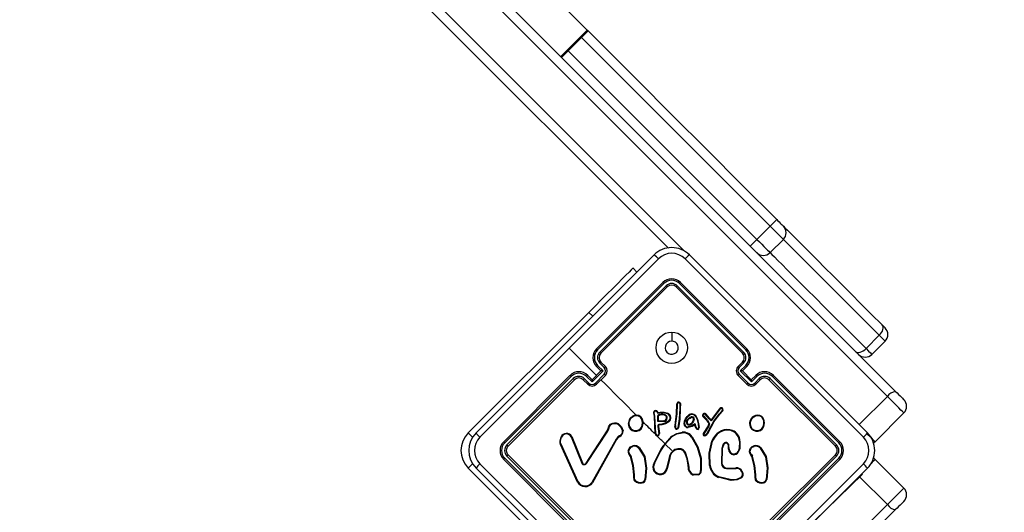
# Model space of a CAD drawing. Units: millimetres. Extents: x -438 to 995, y 92 to 768.
# Drawn here: x 574 to 605, y 322 to 338 of the extents above; entities that cross this region are included whole.
import ezdxf

# ---------------------------------------------------------------- set-up
doc = ezdxf.new("R2010")
doc.units = ezdxf.units.MM
doc.header["$LTSCALE"] = 50
doc.header["$PDSIZE"] = -1
doc.layers.add('strefa', color=6, linetype='Continuous')
doc.layers.add('VP-DIM', color=7, linetype='Continuous')
doc.layers.add('VP-EQ', color=7, linetype='Continuous', true_color=0x8a3492)
doc.dimstyles.get("Standard").update_dxf_attribs({"dimtxt": 14, "dimasz": 20, "dimexe": 20, "dimexo": 50, "dimgap": 20, "dimtad": 0, "dimdec": 0, "dimzin": 0, "dimdsep": 46, "dimtxsty": 'Standard', "dimcen": -0.09, "dimadec": 0, "dimazin": 0, "dimtfac": 1, "dimtdec": 4, "dimtofl": 0, "dimtmove": 0, "dimatfit": 3, "dimfxl": 70, "dimfxlon": 1, "dimtolj": 1, "dimtzin": 0, "dimarcsym": 0})

# ---------------------------------------------------------------- blocks, each defined once
blk = doc.blocks.new('*D20')
at = {"layer": 'Defpoints', "color": 0}
for p in [(60.996, 747.74), (60.996, 327.676), (776.422, 295.804)]:
    blk.add_point(p, dxfattribs=at)
at = {"layer": 'VP-DIM', "color": 0, "lineweight": -2}
for p, q in [((60.996, 677.74), (60.996, 767.74)), ((776.422, 677.74), (776.422, 767.74)), ((80.996, 747.74), (387.622, 747.74)), ((756.422, 747.74), (460.288, 747.74))]:
    blk.add_line(p, q, dxfattribs=at)
at = {"layer": 'VP-DIM', "color": 0}
for points in [[(80.996, 751.073), (80.996, 744.407), (60.996, 747.74)], [(756.422, 744.407), (756.422, 751.073), (776.422, 747.74)]]:
    blk.add_solid(points, dxfattribs=at)
at = {"layer": 'VP-DIM', "color": 0, "insert": (423.955, 747.74), "char_height": 14, "attachment_point": 5}
blk.add_mtext('\\A1;715', dxfattribs=at)
blk = doc.blocks.new('*D21')
at = {"layer": 'Defpoints', "color": 0}
for p in [(406.875, 556.66), (406.875, 91.56), (974.875, 91.56)]:
    blk.add_point(p, dxfattribs=at)
at = {"layer": 'VP-DIM', "color": 0, "lineweight": -2}
for p, q in [((904.875, 556.66), (994.875, 556.66)), ((974.875, 536.66), (974.875, 365.874)), ((974.875, 111.56), (974.875, 288.541)), ((904.875, 91.56), (994.875, 91.56))]:
    blk.add_line(p, q, dxfattribs=at)
at = {"layer": 'VP-DIM', "color": 0}
for points in [[(978.208, 536.66), (971.542, 536.66), (974.875, 556.66)], [(971.542, 111.56), (978.208, 111.56), (974.875, 91.56)]]:
    blk.add_solid(points, dxfattribs=at)
at = {"layer": 'VP-DIM', "color": 0, "insert": (974.875, 327.208), "char_height": 14, "attachment_point": 5, "rotation": 90}
blk.add_mtext('\\A1;465', dxfattribs=at)
blk = doc.blocks.new('*D22')
at = {"layer": 'Defpoints', "color": 0}
for p in [(626.726, 662.529), (211.746, 322.697), (626.726, 298.362)]:
    blk.add_point(p, dxfattribs=at)
at = {"layer": 'VP-DIM', "color": 0, "lineweight": -2}
for p, q in [((211.746, 592.529), (211.746, 682.529)), ((626.726, 592.529), (626.726, 682.529)), ((231.746, 662.529), (382.831, 662.529)), ((606.726, 662.529), (455.497, 662.529))]:
    blk.add_line(p, q, dxfattribs=at)
at = {"layer": 'VP-DIM', "color": 0}
for points in [[(231.746, 665.862), (231.746, 659.196), (211.746, 662.529)], [(606.726, 659.196), (606.726, 665.862), (626.726, 662.529)]]:
    blk.add_solid(points, dxfattribs=at)
at = {"layer": 'VP-DIM', "color": 0, "insert": (419.164, 662.529), "char_height": 14, "attachment_point": 5}
blk.add_mtext('\\A1;415', dxfattribs=at)
blk = doc.blocks.new('*D23')
at = {"layer": 'Defpoints', "color": 0}
for p in [(455.013, 406.351), (523.146, 241.565), (871.079, 241.565)]:
    blk.add_point(p, dxfattribs=at)
at = {"layer": 'VP-DIM', "color": 0, "lineweight": -2}
for p, q in [((801.079, 406.351), (891.079, 406.351)), ((871.079, 386.351), (871.079, 359.634)), ((871.079, 261.565), (871.079, 286.967)), ((801.079, 241.565), (891.079, 241.565))]:
    blk.add_line(p, q, dxfattribs=at)
at = {"layer": 'VP-DIM', "color": 0}
for points in [[(874.413, 386.351), (867.746, 386.351), (871.079, 406.351)], [(867.746, 261.565), (874.413, 261.565), (871.079, 241.565)]]:
    blk.add_solid(points, dxfattribs=at)
at = {"layer": 'VP-DIM', "color": 0, "insert": (871.079, 323.3), "char_height": 14, "attachment_point": 5, "rotation": 90}
blk.add_mtext('\\A1;165', dxfattribs=at)
blk = doc.blocks.new('RC1416_')
at = {"color": 0, "linetype": 'Continuous', "lineweight": 25}
for p, q in [((601.408, 325.839), (576.743, 350.505)), ((577.007, 350.665), (601.672, 325.999)), ((575.824, 349.585), (594.925, 330.484)), ((594.404, 330.581), (575.663, 349.321)), ((591.81, 337.559), (590.298, 339.071)), ((590.961, 336.711), (591.81, 337.559)), ((590.988, 336.683), (591.837, 337.532)), ((597.236, 330.86), (597.66, 331.285)), ((597.657, 330.44), (598.081, 330.864)), ((593.274, 329.943), (593.397, 329.82)), ((594.228, 329.484), (592.107, 327.363)), ((594.263, 329.452), (592.141, 327.329)), ((594.334, 329.381), (592.212, 327.258)), ((596.811, 327.258), (594.688, 329.381)), ((596.881, 327.329), (594.759, 329.452)), ((596.915, 327.363), (594.794, 329.484)), ((594.37, 329.342), (592.248, 327.221)), ((596.774, 327.221), (594.653, 329.342)), ((588.006, 324.675), (591.859, 328.529)), ((591.859, 328.529), (591.983, 328.405)), ((594.511, 327.898), (594.511, 327.608)), ((600.725, 327.371), (601.149, 327.795)), ((600.911, 327.185), (601.335, 327.609)), ((592.107, 326.514), (591.232, 327.389)), ((592.212, 326.905), (592.353, 326.763)), ((592.248, 326.938), (592.39, 326.797)), ((596.632, 326.797), (596.774, 326.938)), ((596.669, 326.763), (596.811, 326.905)), ((592.318, 326.657), (591.964, 326.303)), ((592.248, 326.655), (591.966, 326.373)), ((592.353, 326.551), (592.07, 326.268)), ((592.107, 326.797), (592.248, 326.655)), ((592.141, 326.834), (592.318, 326.657)), ((592.248, 326.655), (592.248, 326.655)), ((596.952, 326.268), (596.669, 326.551)), ((596.705, 326.657), (596.881, 326.834)), ((597.058, 326.303), (596.705, 326.657)), ((596.774, 326.655), (596.915, 326.797)), ((596.774, 326.655), (596.774, 326.655)), ((597.057, 326.373), (596.774, 326.655)), ((591.258, 326.514), (589.137, 324.393)), ((591.292, 326.48), (589.169, 324.357)), ((591.362, 326.409), (589.24, 324.287)), ((591.4, 326.373), (589.279, 324.251)), ((591.824, 326.231), (591.683, 326.373)), ((591.858, 326.268), (591.716, 326.409)), ((591.964, 326.303), (591.787, 326.48)), ((591.966, 326.373), (591.824, 326.514)), ((591.966, 326.373), (591.965, 326.373)), ((592.39, 326.514), (592.107, 326.231)), ((596.915, 326.231), (596.632, 326.514)), ((597.198, 326.514), (597.057, 326.373)), ((597.057, 326.373), (597.057, 326.373)), ((597.235, 326.48), (597.058, 326.303)), ((597.306, 326.409), (597.164, 326.268)), ((597.34, 326.373), (597.198, 326.231)), ((599.744, 324.251), (597.622, 326.373)), ((599.782, 324.287), (597.66, 326.409)), ((599.853, 324.357), (597.731, 326.48)), ((599.885, 324.393), (597.764, 326.514)), ((594.678, 325.588), (594.685, 325.625)), ((594.698, 325.586), (594.704, 325.62)), ((594.767, 325.614), (594.766, 325.444)), ((594.787, 325.615), (594.786, 325.443)), ((600.507, 324.938), (601.408, 325.839)), ((593.946, 325.265), (593.935, 325.315)), ((593.965, 325.269), (593.954, 325.32)), ((594.044, 325.341), (594.063, 325.301)), ((594.062, 325.35), (594.074, 325.324)), ((594.063, 325.301), (594.149, 325.322)), ((594.074, 325.324), (594.145, 325.341)), ((594.149, 325.322), (594.145, 325.341)), ((594.669, 325.284), (594.678, 325.588)), ((594.689, 325.282), (594.698, 325.586)), ((594.766, 325.444), (594.747, 325.119)), ((594.786, 325.443), (594.767, 325.117)), ((596.036, 325.446), (595.769, 325.091)), ((596.051, 325.432), (595.771, 325.061)), ((596.053, 325.459), (596.036, 325.446)), ((596.121, 325.385), (596.036, 325.282)), ((596.067, 325.445), (596.051, 325.432)), ((596.051, 325.269), (596.138, 325.374)), ((596.121, 325.385), (596.133, 325.41)), ((596.138, 325.374), (596.152, 325.402)), ((601.936, 325.311), (601.017, 324.392)), ((593.957, 325.199), (593.946, 325.265)), ((593.987, 324.651), (593.957, 325.199)), ((593.976, 325.202), (593.965, 325.269)), ((594.007, 324.651), (593.976, 325.202)), ((594.071, 325.036), (594.069, 325.233)), ((594.256, 325.04), (594.071, 325.036)), ((594.089, 325.054), (594.087, 325.221)), ((594.255, 325.06), (594.089, 325.054)), ((594.617, 324.913), (594.669, 325.284)), ((594.637, 324.91), (594.689, 325.282)), ((594.747, 325.119), (594.705, 324.839)), ((594.767, 325.117), (594.725, 324.834)), ((595.28, 325.189), (595.32, 325.106)), ((595.296, 325.199), (595.339, 325.112)), ((595.32, 325.106), (595.353, 324.966)), ((595.339, 325.112), (595.373, 324.969)), ((595.509, 325.202), (595.634, 325.067)), ((595.525, 325.215), (595.649, 325.08)), ((595.705, 325.129), (595.585, 325.269)), ((595.719, 325.142), (595.599, 325.282)), ((595.634, 325.067), (595.635, 325.065)), ((595.635, 325.065), (595.693, 324.974)), ((595.645, 324.665), (595.857, 325.048)), ((595.649, 325.08), (595.653, 325.076)), ((595.653, 325.076), (595.711, 324.985)), ((595.662, 324.654), (595.874, 325.037)), ((595.771, 325.061), (595.705, 325.129)), ((595.769, 325.091), (595.719, 325.142)), ((595.769, 325.091), (595.769, 325.091)), ((595.857, 325.048), (595.888, 325.097)), ((595.874, 325.037), (595.904, 325.085)), ((595.888, 325.097), (596.036, 325.282)), ((595.904, 325.085), (596.051, 325.269)), ((597.383, 325.185), (597.4, 325.168)), ((597.394, 325.201), (597.415, 325.18)), ((588.006, 324.675), (588.144, 324.537)), ((591.771, 323.705), (592.447, 324.736)), ((591.787, 323.694), (592.463, 324.725)), ((592.447, 324.736), (592.478, 324.811)), ((592.463, 324.725), (592.497, 324.808)), ((594.069, 324.902), (594.068, 324.878)), ((594.068, 324.878), (594.1, 324.649)), ((594.071, 324.915), (594.069, 324.902)), ((594.089, 324.898), (594.088, 324.881)), ((594.088, 324.881), (594.12, 324.651)), ((594.091, 324.911), (594.089, 324.898)), ((594.193, 324.955), (594.096, 324.939)), ((594.196, 324.935), (594.1, 324.919)), ((594.61, 324.866), (594.617, 324.913)), ((594.637, 324.91), (594.629, 324.863)), ((595.155, 324.897), (595.039, 324.863)), ((595.165, 324.88), (595.042, 324.844)), ((595.261, 324.965), (595.155, 324.897)), ((595.25, 324.934), (595.165, 324.88)), ((595.265, 324.887), (595.25, 324.934)), ((595.284, 324.894), (595.261, 324.965)), ((595.293, 324.814), (595.265, 324.887)), ((595.311, 324.822), (595.284, 324.894)), ((595.353, 324.966), (595.37, 324.841)), ((595.373, 324.969), (595.39, 324.843)), ((595.681, 324.902), (595.518, 324.65)), ((595.698, 324.892), (595.537, 324.642)), ((595.682, 324.906), (595.681, 324.902)), ((595.695, 324.966), (595.682, 324.906)), ((595.702, 324.902), (595.698, 324.892)), ((595.715, 324.962), (595.702, 324.902)), ((590.939, 324.413), (590.972, 324.544)), ((590.958, 324.411), (590.99, 324.537)), ((591.296, 324.549), (591.635, 323.706)), ((591.315, 324.557), (591.655, 323.713)), ((592.73, 324.473), (591.96, 323.092)), ((592.748, 324.463), (591.978, 323.081)), ((592.775, 324.531), (592.73, 324.473)), ((592.789, 324.516), (592.748, 324.463)), ((592.792, 324.546), (592.775, 324.531)), ((592.806, 324.531), (592.789, 324.516)), ((592.843, 324.581), (592.792, 324.546)), ((592.852, 324.563), (592.806, 324.531)), ((594.304, 324.317), (594.526, 324.555)), ((595.148, 324.541), (595.327, 324.221)), ((595.164, 324.552), (595.345, 324.23)), ((596.675, 324.408), (596.666, 324.168)), ((596.694, 324.408), (596.685, 324.166)), ((591.502, 323.103), (590.957, 324.302)), ((591.519, 323.111), (590.974, 324.311)), ((593.196, 324.23), (593.265, 324.26)), ((593.207, 324.214), (593.27, 324.241)), ((593.462, 324.18), (593.631, 323.91)), ((593.477, 324.192), (593.65, 323.917)), ((594.511, 324.11), (594.303, 324.317)), ((594.812, 324.161), (594.806, 324.142)), ((596.109, 324.174), (596.098, 323.695)), ((596.156, 324.311), (596.109, 324.174)), ((596.128, 324.171), (596.118, 323.697)), ((596.173, 324.302), (596.128, 324.171)), ((596.331, 324.154), (596.323, 324.267)), ((596.331, 324.154), (596.351, 324.155)), ((596.351, 324.155), (596.343, 324.268)), ((597.076, 324.232), (597.137, 324.261)), ((597.088, 324.215), (597.144, 324.241)), ((597.345, 324.181), (597.512, 323.911)), ((597.36, 324.194), (597.53, 323.918)), ((589.137, 323.827), (591.258, 321.706)), ((589.169, 323.862), (591.292, 321.739)), ((589.24, 323.933), (591.362, 321.81)), ((589.279, 323.968), (591.4, 321.847)), ((593.162, 323.968), (593.153, 323.98)), ((593.191, 323.916), (593.162, 323.968)), ((593.168, 323.993), (593.178, 323.98)), ((593.178, 323.98), (593.209, 323.923)), ((593.949, 323.71), (593.976, 323.762)), ((593.965, 323.698), (593.995, 323.755)), ((594.426, 323.883), (594.346, 323.531)), ((594.446, 323.879), (594.365, 323.527)), ((597.042, 323.969), (597.033, 323.981)), ((597.07, 323.918), (597.042, 323.969)), ((597.048, 323.995), (597.058, 323.981)), ((597.058, 323.981), (597.09, 323.925)), ((597.622, 321.847), (599.744, 323.968)), ((597.66, 321.81), (599.782, 323.933)), ((597.731, 321.739), (599.853, 323.862)), ((597.764, 321.706), (599.885, 323.827)), ((601.017, 323.828), (601.937, 322.909)), ((588.006, 323.544), (588.144, 323.682)), ((591.859, 319.69), (588.006, 323.544)), ((595.035, 323.6), (595.035, 323.638)), ((595.055, 323.598), (595.055, 323.64)), ((596.268, 323.551), (596.565, 323.556)), ((596.268, 323.531), (596.567, 323.536)), ((593.296, 323.224), (593.296, 323.331)), ((593.316, 323.222), (593.316, 323.331)), ((595.362, 323.329), (595.199, 323.325)), ((595.358, 323.348), (595.205, 323.344)), ((596.416, 323.154), (596.007, 323.253)), ((596.418, 323.174), (596.014, 323.271)), ((597.176, 323.225), (597.176, 323.333)), ((597.196, 323.224), (597.196, 323.332)), ((601.409, 322.381), (600.507, 323.282)), ((599.708, 320.68), (601.409, 322.381)), ((601.673, 322.22), (599.92, 320.468))]:
    blk.add_line(p, q, dxfattribs=at)
at = {"color": 0, "linetype": 'Continuous', "lineweight": 25, "flags": 128}
for points in [[(597.66, 331.285), (596.54, 332.405), (595.42, 333.525), (594.301, 334.643), (593.185, 335.76), (592.07, 336.874), (591.625, 337.32)], [(591.837, 337.532), (591.834, 337.534), (591.825, 337.544), (591.81, 337.559)], [(591.837, 337.532), (592.307, 337.062), (593.416, 335.952), (594.528, 334.841), (595.641, 333.727), (596.756, 332.613), (597.871, 331.498)], [(591.201, 336.896), (591.646, 336.45), (592.76, 335.336), (593.877, 334.219), (594.996, 333.101), (596.115, 331.981), (597.236, 330.86)], [(598.081, 330.864), (598.067, 330.878), (598.039, 330.906), (597.997, 330.947), (597.945, 331), (597.883, 331.062), (597.813, 331.132), (597.738, 331.207), (597.66, 331.285)], [(597.871, 331.498), (597.91, 331.459), (597.948, 331.421), (597.983, 331.386), (598.014, 331.355), (598.04, 331.329), (598.061, 331.308), (598.075, 331.294), (598.082, 331.287)], [(598.082, 331.287), (598.133, 331.235), (598.21, 331.159), (598.311, 331.058), (598.437, 330.932), (598.586, 330.782), (598.759, 330.61), (598.955, 330.414), (599.173, 330.196), (599.412, 329.957), (599.671, 329.698), (599.95, 329.419), (600.248, 329.121), (600.563, 328.806), (600.895, 328.474), (601.242, 328.127)], [(597.236, 330.86), (597.314, 330.783), (597.389, 330.707), (597.459, 330.638), (597.521, 330.575), (597.573, 330.523), (597.614, 330.482), (597.642, 330.454), (597.657, 330.44)], [(601.149, 327.795), (600.789, 328.156), (600.445, 328.499), (600.121, 328.824), (599.816, 329.129), (599.532, 329.413), (599.27, 329.675), (599.032, 329.913), (598.817, 330.127), (598.628, 330.316), (598.465, 330.48), (598.328, 330.617), (598.218, 330.727), (598.136, 330.809), (598.081, 330.864)], [(588.253, 324.675), (590.15, 326.572), (592.049, 328.471), (593.945, 330.368)], [(595.077, 330.368), (596.974, 328.471), (598.872, 326.572), (600.769, 324.675)], [(597.657, 330.44), (597.711, 330.385), (597.794, 330.302), (597.904, 330.192), (598.041, 330.056), (598.204, 329.892), (598.393, 329.703), (598.607, 329.489), (598.846, 329.25), (599.107, 328.989), (599.391, 328.705), (599.696, 328.4), (600.021, 328.075), (600.365, 327.732), (600.725, 327.371)], [(594.086, 330.243), (592.659, 328.816), (591.232, 327.389)], [(600.644, 324.535), (598.742, 326.437), (596.838, 328.34), (594.936, 330.243)], [(593.274, 329.943), (593.259, 329.929), (593.216, 329.886), (593.146, 329.816), (593.049, 329.719), (592.928, 329.598), (592.786, 329.455), (592.624, 329.294), (592.447, 329.117), (592.258, 328.928), (592.061, 328.73), (591.859, 328.529)], [(601.149, 327.795), (601.189, 327.839), (601.222, 327.885), (601.247, 327.933), (601.265, 327.98), (601.273, 328.025), (601.272, 328.065), (601.262, 328.099), (601.242, 328.127)], [(601.242, 328.127), (601.291, 328.078), (601.323, 328.046), (601.335, 328.034), (601.335, 328.034)], [(601.335, 327.609), (601.326, 327.619), (601.29, 327.654), (601.23, 327.715), (601.149, 327.795)], [(591.232, 327.389), (589.805, 325.961), (588.378, 324.535)], [(600.394, 327.278), (600.421, 327.259), (600.456, 327.249), (600.496, 327.248), (600.54, 327.256), (600.587, 327.273), (600.635, 327.299), (600.682, 327.332), (600.725, 327.371)], [(600.725, 327.371), (600.806, 327.29), (600.866, 327.23), (600.902, 327.194), (600.911, 327.185)], [(593.378, 325.243), (593.237, 325.384), (593.095, 325.526), (592.954, 325.667), (592.813, 325.808), (592.672, 325.949), (592.531, 326.09), (592.389, 326.231), (592.248, 326.373)], [(601.672, 325.999), (601.72, 325.952), (601.768, 325.904), (601.814, 325.858), (601.855, 325.817), (601.889, 325.783), (601.915, 325.757), (601.931, 325.741), (601.936, 325.735)], [(601.936, 325.311), (601.925, 325.322), (601.893, 325.354), (601.842, 325.406), (601.773, 325.475), (601.691, 325.557), (601.6, 325.648), (601.504, 325.744), (601.408, 325.839)], [(593.935, 325.315), (593.934, 325.333), (593.939, 325.35)], [(593.954, 325.32), (593.954, 325.331), (593.957, 325.341)], [(594.145, 325.341), (594.259, 325.342), (594.376, 325.31)], [(594.149, 325.322), (594.261, 325.322), (594.368, 325.292)], [(593.989, 324.632), (593.94, 324.681), (593.891, 324.73), (593.842, 324.779), (593.793, 324.828), (593.744, 324.877), (593.695, 324.926), (593.646, 324.975), (593.597, 325.024)], [(594.407, 325.044), (594.305, 324.987), (594.193, 324.955)], [(594.419, 325.027), (594.313, 324.968), (594.196, 324.935)], [(594.91, 324.969), (594.919, 325.046), (594.953, 325.129)], [(594.93, 324.969), (594.94, 325.047), (594.97, 325.119)], [(594.953, 325.129), (595.006, 325.201), (595.074, 325.258)], [(594.97, 325.119), (595.02, 325.187), (595.085, 325.241)], [(594.984, 325.03), (595.008, 325.088), (595.048, 325.136)], [(595.003, 325.026), (595.025, 325.078), (595.061, 325.121)], [(595.048, 325.136), (595.087, 325.165), (595.131, 325.185)], [(595.061, 325.121), (595.101, 325.15), (595.138, 325.166)], [(595.206, 325.107), (595.191, 325.055), (595.164, 325.008)], [(595.226, 325.103), (595.209, 325.047), (595.18, 324.997)], [(595.215, 325.25), (595.252, 325.224), (595.28, 325.189)], [(595.223, 325.268), (595.264, 325.239), (595.296, 325.199)], [(595.693, 324.974), (595.695, 324.97), (595.695, 324.966)], [(592.478, 324.811), (592.505, 324.887), (592.553, 324.951)], [(592.497, 324.808), (592.521, 324.876), (592.565, 324.935)], [(592.802, 324.947), (592.889, 324.853), (592.94, 324.735)], [(592.812, 324.964), (592.906, 324.864), (592.96, 324.737)], [(594.513, 324.571), (594.672, 324.658), (594.848, 324.697)], [(594.526, 324.555), (594.679, 324.64), (594.85, 324.678)], [(594.938, 324.884), (594.917, 324.924), (594.91, 324.969)], [(594.954, 324.896), (594.936, 324.93), (594.93, 324.969)], [(595.58, 324.608), (595.616, 324.633), (595.645, 324.665)], [(590.957, 324.302), (590.94, 324.357), (590.939, 324.413)], [(590.974, 324.311), (590.959, 324.36), (590.958, 324.411)], [(593.976, 323.762), (594.194, 324.2), (594.513, 324.571)], [(594.289, 324.332), (594.258, 324.363), (594.226, 324.395), (594.195, 324.426), (594.164, 324.457), (594.132, 324.489), (594.101, 324.52), (594.069, 324.552), (594.038, 324.583)], [(595.589, 324.59), (595.629, 324.618), (595.662, 324.654)], [(595.724, 323.636), (595.711, 324.03), (595.798, 324.414)], [(595.744, 323.638), (595.732, 324.027), (595.817, 324.407)], [(600.765, 324.644), (600.772, 324.638), (600.854, 324.555), (600.922, 324.487), (600.974, 324.435), (601.006, 324.403), (601.017, 324.392)], [(601.017, 324.392), (600.972, 324.355), (600.96, 324.347)], [(593.121, 324.116), (593.148, 324.18), (593.196, 324.23)], [(593.207, 324.214), (593.164, 324.168), (593.14, 324.111)], [(593.994, 323.755), (594.126, 324.049), (594.303, 324.317)], [(594.812, 324.161), (594.71, 324.166), (594.612, 324.139)], [(594.806, 324.142), (594.712, 324.146), (594.621, 324.121)], [(595.035, 323.638), (595.002, 323.839), (594.933, 324.034)], [(595.055, 323.64), (595.02, 323.846), (594.951, 324.043)], [(595.327, 324.221), (595.431, 323.851), (595.433, 323.466)], [(595.345, 324.23), (595.45, 323.861), (595.453, 323.467)], [(597.001, 324.118), (597.028, 324.182), (597.076, 324.232)], [(597.088, 324.215), (597.045, 324.17), (597.021, 324.112)], [(591.655, 323.713), (591.664, 323.698), (591.681, 323.686)], [(593.296, 323.331), (593.271, 323.629), (593.191, 323.916)], [(593.316, 323.331), (593.29, 323.632), (593.209, 323.923)], [(593.631, 323.91), (593.688, 323.549), (593.648, 323.186)], [(593.65, 323.917), (593.708, 323.547), (593.668, 323.182)], [(596.56, 324.01), (596.528, 323.998), (596.495, 323.995)], [(597.176, 323.333), (597.15, 323.63), (597.07, 323.918)], [(597.196, 323.332), (597.171, 323.633), (597.09, 323.925)], [(597.512, 323.911), (597.568, 323.55), (597.529, 323.187)], [(597.53, 323.918), (597.588, 323.552), (597.548, 323.184)], [(601.017, 323.828), (601.007, 323.817), (600.974, 323.785), (600.923, 323.733), (600.885, 323.696)], [(600.959, 323.873), (600.972, 323.865), (601.017, 323.828)], [(593.945, 317.852), (592.049, 319.749), (590.15, 321.647), (588.253, 323.544)], [(588.378, 323.684), (590.28, 321.782), (592.184, 319.879), (594.086, 317.977)], [(591.671, 323.668), (591.65, 323.683), (591.635, 323.706)], [(591.755, 323.689), (591.764, 323.696), (591.771, 323.705)], [(591.787, 323.694), (591.777, 323.682), (591.764, 323.672)], [(594.936, 317.977), (596.838, 319.879), (598.742, 321.782), (600.644, 323.684)], [(600.769, 323.544), (598.872, 321.647), (596.974, 319.749), (595.077, 317.852)], [(596.751, 323.43), (596.769, 323.37), (596.769, 323.308)], [(596.768, 323.439), (596.788, 323.373), (596.788, 323.305)], [(596.742, 323.234), (596.606, 323.171), (596.416, 323.154)], [(596.731, 323.25), (596.582, 323.185), (596.418, 323.174)], [(601.409, 322.381), (601.504, 322.476), (601.6, 322.572), (601.691, 322.663), (601.773, 322.745), (601.842, 322.814), (601.894, 322.866), (601.926, 322.898), (601.937, 322.909)], [(601.937, 322.484), (601.931, 322.479), (601.915, 322.463), (601.889, 322.437), (601.855, 322.403), (601.814, 322.362), (601.768, 322.316), (601.72, 322.268), (601.673, 322.22)]]:
    blk.add_lwpolyline(points, dxfattribs=at)
at = {"color": 0, "linetype": 'Continuous', "lineweight": 25}
blk.add_circle((594.511, 327.398), 0.5, dxfattribs=at)
for centre, radius, start, end in [((584.583, 344.468), 18.569, 314.7693, 315.695), ((597.87, 331.076), 0.299, 314.8785, 44.8795), ((584.152, 343.838), 18.429, 314.3012, 315.2339), ((594.511, 329.802), 0.8, 44.9999, 135.0001), ((593.441, 329.661), 0.869, 42.056, 54.481), ((594.511, 329.816), 0.602, 45.0597, 134.9403), ((595.581, 329.661), 0.868, 125.5121, 137.9461), ((597.444, 330.651), 0.299, 225.1213, 315.1191), ((594.511, 329.201), 0.4, 44.9994, 135.0006), ((594.094, 329.3), 0.227, 41.8735, 53.8569), ((594.511, 329.203), 0.351, 45.1456, 134.8544), ((594.511, 329.203), 0.251, 45.1773, 134.8227), ((594.126, 329.155), 0.308, 37.5167, 47.3219), ((594.511, 329.201), 0.2, 45.0006, 134.9994), ((594.897, 329.155), 0.308, 132.6871, 142.4935), ((594.928, 329.301), 0.227, 126.1326, 138.137), ((601.123, 327.821), 0.3, 315, 45), ((594.511, 327.398), 0.21, 90.0146, 315.0051), ((594.511, 327.398), 0.21, 315.003, 90.0167), ((592.39, 327.08), 0.4, 134.9996, 225.0004), ((592.39, 327.082), 0.351, 135.1665, 224.8363), ((591.075, 326.28), 1.495, 44.5633, 46.3809), ((592.389, 327.082), 0.251, 135.1775, 224.8264), ((592.39, 327.08), 0.2, 135.0015, 224.9985), ((591.015, 326.043), 1.705, 43.6961, 45.4601), ((598.022, 326.028), 1.727, 134.5601, 136.3017), ((596.632, 327.08), 0.2, 314.9975, 45.0025), ((596.633, 327.082), 0.251, 315.1675, 44.8286), ((597.906, 326.321), 1.437, 133.5722, 135.464), ((596.632, 327.082), 0.351, 315.1685, 44.8287), ((596.632, 327.08), 0.4, 315.0024, 44.9976), ((600.699, 327.397), 0.3, 225, 315), ((592.412, 326.722), 0.271, 127.058, 137.6035), ((596.611, 326.722), 0.27, 42.3732, 52.9459), ((591.541, 326.231), 0.4, 45, 135), ((591.539, 326.231), 0.351, 45.1392, 134.8582), ((592.325, 326.632), 0.274, 132.3829, 142.9101), ((592.299, 325.959), 0.698, 88.4749, 94.1631), ((592.581, 326.551), 0.312, 127.8917, 137.0663), ((592.246, 326.657), 0.151, 315.1771, 44.8293), ((588.322, 322.502), 5.713, 44.6019, 45.1243), ((592.248, 326.655), 0.2, 315.0067, 44.9933), ((596.774, 326.655), 0.2, 134.9998, 225.0002), ((596.776, 326.657), 0.151, 135.1714, 224.8286), ((596.44, 326.55), 0.313, 42.9369, 52.0675), ((599.85, 323.349), 4.513, 134.8154, 135.4765), ((596.723, 325.964), 0.694, 85.8201, 91.5456), ((596.695, 326.63), 0.276, 37.1422, 47.5855), ((597.481, 326.231), 0.4, 45.0001, 134.9999), ((597.483, 326.231), 0.351, 45.172, 134.8305), ((592.338, 327.543), 1.491, 223.6234, 225.4461), ((591.539, 326.231), 0.251, 45.1712, 134.8263), ((592.558, 327.585), 1.676, 224.527, 226.3214), ((591.541, 326.231), 0.2, 44.999, 135.001), ((591.898, 326.21), 0.27, 132.3726, 142.9644), ((591.99, 326.295), 0.275, 127.1043, 137.5966), ((592.071, 326.039), 0.313, 132.9512, 142.0734), ((591.966, 326.373), 0.2, 225.0009, 314.9991), ((591.964, 326.375), 0.151, 225.1746, 314.8224), ((592.655, 326.322), 0.691, 175.815, 181.5624), ((596.171, 330.352), 5.788, 224.8847, 225.4002), ((592.777, 330.424), 5.892, 314.6226, 315.129), ((597.057, 326.373), 0.2, 224.999, 315.001), ((597.058, 326.375), 0.151, 225.1776, 314.8253), ((596.352, 326.322), 0.707, 358.5026, 4.1199), ((596.952, 326.039), 0.312, 37.9174, 47.0788), ((597.032, 326.295), 0.275, 42.4077, 52.8725), ((597.483, 326.231), 0.251, 45.1756, 134.827), ((597.122, 326.209), 0.272, 37.0776, 47.5862), ((597.481, 326.231), 0.2, 45.003, 134.997), ((596.375, 327.675), 1.803, 313.7508, 315.4185), ((596.626, 327.6), 1.573, 314.6015, 316.3297), ((601.714, 325.633), 0.369, 96.5111, 146.0256), ((594.735, 325.608), 0.0527, 7.8601, 161.3969), ((594.645, 325.428), 0.201, 72.7593, 78.4765), ((594.735, 325.608), 0.0327, 10.1175, 159.4126), ((594.791, 325.362), 0.253, 90.961, 95.4819), ((601.724, 325.523), 0.3, 315, 45), ((594.028, 324.959), 0.368, 101.6049, 104.7054), ((594, 325.32), 0.0686, 25.8855, 154.0303), ((593.725, 324.876), 0.52, 63.4985, 65.6761), ((594, 325.32), 0.0487, 26.0258, 154.0291), ((594.228, 324.966), 0.418, 113.3175, 116.0572), ((594.513, 325.096), 0.494, 152.6081, 155.5845), ((594.698, 325.161), 0.354, 155.1065, 158.3038), ((594.305, 325.139), 0.165, 11.9736, 67.4482), ((594.307, 325.141), 0.182, 11.1977, 67.8247), ((594.663, 325.329), 0.26, 82.2899, 86.719), ((594.759, 325.095), 0.349, 85.6002, 88.8811), ((595.557, 325.239), 0.0604, 45.8144, 217.6988), ((595.918, 325.301), 0.187, 44.5988, 50.7865), ((596.096, 325.42), 0.0585, 342.7697, 137.6309), ((595.906, 325.296), 0.22, 42.8217, 48.0594), ((596.096, 325.42), 0.0385, 344.7816, 139.475), ((596.027, 325.228), 0.184, 52.8277, 59.0739), ((596.061, 325.207), 0.215, 65.0776, 70.3602), ((592.695, 324.711), 0.279, 65.1146, 120.5727), ((592.695, 324.706), 0.263, 66.022, 119.5771), ((593.394, 324.967), 0.272, 123.8644, 200.6386), ((593.394, 324.967), 0.253, 123.7639, 200.4335), ((593.382, 325.02), 0.223, 49.5314, 129.0291), ((594.309, 325.962), 1.315, 215.7656, 216.6215), ((593.382, 325.02), 0.203, 50.116, 129.1598), ((593.722, 324.972), 0.292, 131.9181, 135.8506), ((593.289, 324.992), 0.289, 347.5138, 39.3612), ((593.293, 324.993), 0.305, 347.3386, 40.0782), ((594.033, 324.894), 0.382, 100.214, 103.206), ((594.032, 324.669), 0.536, 96.0083, 98.1403), ((594.205, 325.018), 0.255, 72.587, 122.4502), ((593.658, 324.594), 0.76, 55.5473, 57.2304), ((595.138, 324.022), 1.472, 135.4819, 136.4553), ((594.205, 325.022), 0.231, 72.059, 120.5621), ((594.252, 325.155), 0.0955, 271.4042, 353.9086), ((594.974, 325.118), 0.721, 184.6581, 186.2342), ((594.252, 325.156), 0.116, 272.256, 353.9186), ((597.116, 324.479), 2.941, 164.58, 164.9745), ((594.256, 325.152), 0.0918, 355.5207, 77.0101), ((594.255, 325.152), 0.112, 355.5059, 76.4172), ((594.292, 324.342), 0.804, 84.6245, 86.0455), ((594.325, 325.159), 0.142, 305.3054, 5.7856), ((593.643, 324.494), 0.942, 34.4863, 35.7137), ((594.326, 325.159), 0.161, 305.2709, 6.1865), ((594.553, 324.634), 0.547, 96.9851, 99.0804), ((594.642, 324.766), 0.518, 84.8249, 87.0408), ((594.688, 324.519), 0.604, 82.5067, 84.4044), ((594.759, 324.761), 0.415, 59.4799, 62.2357), ((595.066, 325.013), 0.084, 168.5798, 279.1354), ((594.369, 322.35), 2.75, 76.6768, 77.0925), ((595.066, 325.013), 0.0638, 168.764, 279.0365), ((594.766, 324.872), 0.386, 40.02, 43.0025), ((595.159, 325.101), 0.178, 69.0467, 118.3574), ((594.765, 325.058), 0.368, 29.8809, 32.9706), ((595.05, 325.085), 0.137, 280.805, 326.1441), ((595.049, 325.086), 0.159, 280.939, 325.7521), ((595.159, 325.099), 0.16, 69.674, 117.7451), ((595.158, 325.121), 0.0701, 344.7565, 113.3523), ((594.815, 325.057), 0.34, 18.7864, 22.1861), ((595.158, 325.121), 0.0501, 343.8602, 114.3092), ((594.436, 323.925), 1.305, 55.2044, 56.083), ((595.151, 324.807), 0.305, 75.6863, 79.464), ((594.611, 325.52), 0.662, 335.8565, 337.5633), ((595.902, 324.197), 1.171, 121.1344, 122.1006), ((595.482, 324.627), 0.506, 106.4261, 108.6659), ((596.263, 324.322), 1.159, 129.5854, 130.5925), ((595.557, 325.239), 0.0404, 46.9952, 216.5769), ((596.27, 324.558), 0.987, 132.7926, 133.9335), ((591.129, 329.969), 6.658, 312.5825, 312.7576), ((596.934, 323.051), 2.397, 122.3122, 122.7987), ((597.661, 321.905), 3.645, 122.3447, 122.6645), ((595.508, 325.357), 0.301, 310.6426, 314.379), ((595.685, 324.968), 0.0308, 348.4964, 32.2131), ((595.254, 325.037), 0.518, 2.6042, 5.9718), ((595.673, 324.731), 0.366, 56.7645, 59.8722), ((595.692, 324.816), 0.342, 51.7913, 55.1224), ((595.925, 325.137), 0.183, 46.4538, 52.694), ((597.273, 324.969), 0.272, 123.8583, 200.6409), ((597.275, 324.969), 0.253, 123.7648, 200.433), ((597.262, 325.022), 0.223, 53.5542, 129.0306), ((596.996, 325.082), 0.169, 34.9826, 41.8289), ((597.263, 325.021), 0.203, 53.6621, 129.1773), ((597.204, 325.324), 0.227, 322.3788, 327.2704), ((597.135, 325.522), 0.443, 306.8982, 309.3898), ((597.17, 324.994), 0.289, 347.4543, 37.1179), ((597.173, 324.995), 0.305, 347.3369, 37.4418), ((588.571, 324.11), 0.8, 135, 225), ((588.819, 324.11), 0.8, 135.0018, 224.9982), ((588.96, 325.18), 0.869, 215.521, 227.9423), ((591.147, 324.469), 0.19, 27.6753, 156.6601), ((592.832, 325.295), 0.678, 235.4682, 237.1149), ((592.221, 323.418), 1.416, 78.7865, 79.5749), ((593.111, 325.358), 0.69, 216.0839, 217.7199), ((593.063, 324.794), 0.303, 145.9425, 149.7546), ((592.761, 324.74), 0.179, 297.1786, 358.3548), ((592.762, 324.74), 0.198, 297.1268, 359.1792), ((593.082, 323.358), 1.385, 95.0418, 95.8905), ((593.291, 324.535), 0.369, 111.189, 114.2575), ((593.359, 324.966), 0.24, 203.131, 279.8817), ((593.36, 324.966), 0.22, 203.3561, 279.8212), ((593.365, 324.954), 0.207, 278.8029, 353.3141), ((594.152, 324.872), 0.765, 189.2086, 190.7205), ((593.366, 324.954), 0.227, 278.7648, 353.127), ((593.413, 323.989), 0.954, 79.2351, 80.4528), ((594.164, 324.225), 0.661, 96.6098, 98.3503), ((593.935, 324.139), 0.774, 78.5432, 80.0324), ((594.101, 324.909), 0.0306, 99.0745, 169.612), ((593.94, 324.169), 0.758, 78.5177, 80.0391), ((594.101, 324.909), 0.0105, 98.9655, 169.7192), ((596.912, 325.382), 2.85, 188.9397, 189.3454), ((595.301, 325.129), 1.122, 188.9365, 189.9673), ((594.669, 324.856), 0.06, 171.0729, 337.9318), ((594.507, 324.101), 0.771, 80.8353, 82.321), ((594.564, 324.461), 0.456, 80.8343, 83.3496), ((594.669, 324.856), 0.04, 171.0116, 334.8749), ((594.769, 325.021), 0.192, 250.6169, 256.6336), ((594.875, 324.339), 0.359, 36.2616, 94.1536), ((593.331, 324.573), 1.523, 3.9535, 4.7024), ((594.872, 324.333), 0.345, 36.9543, 93.6661), ((594.92, 324.121), 0.848, 89.3429, 90.7007), ((596.909, 322.317), 3.237, 127.1687, 127.5257), ((595.022, 324.948), 0.106, 216.9682, 280.7976), ((595.022, 324.948), 0.0862, 217.0041, 281.1386), ((594.334, 324.746), 0.714, 7.8352, 9.4514), ((594.673, 324.866), 0.411, 8.9943, 11.7609), ((594.363, 324.455), 0.907, 27.8982, 29.1686), ((593.914, 325.443), 1.43, 339.1397, 340.4654), ((595.357, 324.657), 0.248, 107.2814, 111.9599), ((595.339, 324.836), 0.0513, 205.1189, 7.8533), ((594.891, 325.758), 1.026, 293.0357, 294.1653), ((595.339, 324.836), 0.0313, 206.2574, 8.4539), ((595.414, 324.637), 0.335, 97.1352, 100.5228), ((595.44, 324.311), 0.534, 95.4122, 97.5379), ((595.432, 324.323), 0.403, 55.2542, 58.0839), ((595.509, 324.608), 0.341, 56.3175, 59.701), ((595.615, 324.51), 0.401, 77.4705, 80.3577), ((595.633, 324.595), 0.376, 77.4188, 80.5057), ((596.328, 324.223), 0.563, 114.1079, 160.1735), ((596.333, 324.218), 0.549, 114.3069, 159.9211), ((596.292, 324.355), 0.428, 67.3518, 116.9907), ((595.84, 324.595), 0.294, 24.7649, 28.6707), ((596.293, 324.35), 0.413, 67.6669, 116.7472), ((596.216, 324.835), 0.255, 336.2562, 340.6734), ((596.307, 324.392), 0.368, 2.3872, 67.2915), ((596.308, 324.393), 0.387, 2.3207, 67.3546), ((595.934, 327.622), 2.955, 291.5241, 291.925), ((597.239, 324.967), 0.24, 203.1331, 279.8796), ((597.24, 324.968), 0.22, 203.3502, 279.8264), ((597.246, 324.956), 0.207, 278.8055, 353.31), ((597.158, 324.725), 0.123, 2.5912, 11.9523), ((597.246, 324.955), 0.227, 278.7621, 353.1298), ((597.407, 324.643), 0.292, 77.3674, 81.1615), ((600.062, 325.18), 0.869, 312.0594, 324.4827), ((600.203, 324.11), 0.8, 314.9998, 45.0002), ((588.805, 324.11), 0.602, 135.0603, 224.9397), ((589.42, 324.11), 0.4, 134.9987, 225.0013), ((589.418, 324.11), 0.351, 135.1434, 224.8566), ((589.321, 324.527), 0.227, 216.155, 228.1303), ((591.403, 328.381), 3.995, 263.3408, 263.6144), ((591.377, 325.46), 1.002, 246.1414, 247.2352), ((591.146, 324.469), 0.17, 28.0104, 156.5632), ((591.416, 324.3), 0.277, 111.4954, 115.7884), ((593.097, 325.121), 0.745, 240.4742, 242.045), ((593.132, 324.852), 0.48, 221.9412, 224.3727), ((593.153, 324.87), 0.485, 221.9479, 224.3524), ((593.164, 324.741), 0.358, 206.3802, 209.6242), ((594.054, 324.648), 0.0667, 177.6295, 2.3571), ((594.004, 323.823), 0.827, 89.7629, 91.1431), ((594.054, 324.648), 0.0467, 176.5359, 1.2676), ((594.373, 321.394), 3.266, 94.4376, 94.7901), ((593.572, 323.774), 1.233, 39.3082, 40.2362), ((593.79, 326.665), 2.521, 302.5816, 303.0338), ((595.565, 324.634), 0.05, 161.2952, 298.4302), ((595.38, 324.319), 0.359, 64.0789, 67.3253), ((595.566, 324.634), 0.03, 165.4398, 298.1644), ((594.736, 324.146), 0.962, 27.4833, 28.6736), ((595.571, 323.741), 0.71, 69.6855, 71.3187), ((596.244, 324.266), 0.0989, 0.7775, 153.0785), ((596.244, 324.266), 0.0789, 0.3457, 153.0423), ((596.773, 321.998), 2.412, 91.8665, 92.329), ((599.7, 324.528), 0.229, 311.8982, 323.7952), ((599.604, 324.11), 0.351, 315.1471, 44.8529), ((599.602, 324.11), 0.4, 315.0035, 44.9965), ((600.218, 324.11), 0.602, 315.0624, 44.9376), ((589.418, 324.11), 0.251, 135.1771, 224.8229), ((589.42, 324.11), 0.2, 134.9987, 225.0013), ((589.467, 324.496), 0.309, 222.7015, 232.4592), ((591.071, 324.086), 0.244, 113.447, 117.9475), ((593.238, 324.071), 0.125, 158.9256, 227.4162), ((593.462, 325.183), 1.12, 252.2775, 253.2888), ((593.238, 324.072), 0.105, 158.1977, 228.3041), ((593.575, 324.47), 0.448, 212.3115, 214.849), ((593.317, 324.056), 0.211, 40.4299, 104.1675), ((593.691, 324.352), 0.435, 192.1254, 194.7447), ((593.316, 324.056), 0.191, 40.4886, 104.1088), ((593.875, 323.702), 0.631, 129.0671, 130.8969), ((594.773, 323.826), 0.352, 117.1901, 170.6745), ((594.769, 323.829), 0.327, 116.8383, 171.19), ((593.797, 323.73), 0.912, 25.3772, 26.6341), ((594.741, 323.937), 0.215, 26.9679, 72.2798), ((594.739, 323.935), 0.238, 27.0962, 72.2877), ((594.074, 325.855), 2.013, 295.2658, 295.8364), ((594.793, 325.315), 1.217, 296.0342, 296.9695), ((595.962, 323.278), 0.908, 79.4571, 80.6966), ((595.996, 323.978), 0.369, 61.2339, 64.2894), ((596.448, 321.467), 2.803, 92.1456, 92.5639), ((596.508, 324.151), 0.177, 179.0356, 265.2133), ((596.508, 324.152), 0.158, 178.8814, 264.9887), ((596.466, 324.187), 0.201, 297.7891, 354.4912), ((596.466, 324.187), 0.22, 297.7869, 354.4953), ((596.611, 323.565), 0.606, 82.8956, 84.7377), ((597.117, 324.073), 0.125, 158.9075, 227.4248), ((596.798, 323.395), 0.75, 72.7582, 74.3356), ((597.118, 324.073), 0.105, 158.2136, 228.2876), ((596.899, 324.09), 0.227, 33.6458, 38.7833), ((597.198, 324.059), 0.211, 39.8909, 106.8981), ((596.98, 324.197), 0.17, 15.3135, 22.1236), ((597.199, 324.059), 0.191, 39.9626, 106.8277), ((597.21, 324.35), 0.216, 308.6312, 313.7846), ((599.555, 324.497), 0.31, 307.5612, 317.2956), ((599.602, 324.11), 0.2, 314.9987, 45.0013), ((599.605, 324.11), 0.251, 315.1771, 44.8229), ((589.32, 323.693), 0.227, 131.8691, 143.8659), ((589.466, 323.724), 0.308, 127.5185, 137.3006), ((591.876, 323.121), 0.633, 110.4981, 112.3727), ((594.048, 323.034), 1.302, 132.5466, 133.4199), ((593.564, 323.459), 0.648, 126.6066, 128.3506), ((593.828, 322.287), 1.75, 110.7206, 111.366), ((592.402, 327.289), 3.596, 289.9917, 290.314), ((594.423, 324.994), 1.311, 250.0544, 250.9152), ((594.936, 326.491), 2.658, 258.9395, 259.371), ((596.226, 324.011), 0.269, 352.2615, 356.5277), ((596.502, 324.115), 0.14, 266.3708, 298.6756), ((596.397, 323.915), 0.188, 23.9915, 30.0016), ((596.903, 324.146), 0.21, 308.3842, 313.9943), ((596.889, 324.198), 0.275, 303.7368, 308.0039), ((596.934, 324.32), 0.425, 288.7036, 291.4789), ((597.416, 324.189), 0.293, 289.0265, 292.8021), ((599.555, 323.723), 0.309, 42.7026, 52.4608), ((599.701, 323.692), 0.228, 36.1647, 48.1216), ((588.96, 323.04), 0.868, 132.0545, 144.4821), ((591.841, 323.591), 0.187, 149.4418, 155.7138), ((591.713, 323.757), 0.0988, 244.6113, 301.0423), ((591.714, 323.756), 0.0777, 244.2623, 301.3915), ((591.895, 323.758), 0.156, 205.8967, 213.1311), ((591.886, 323.855), 0.189, 232.4154, 238.3328), ((594.139, 323.576), 0.232, 144.7891, 347.7836), ((594.139, 323.576), 0.212, 144.7885, 347.8151), ((594.436, 324.375), 0.824, 233.7682, 235.1559), ((594.883, 325.96), 2.487, 257.5309, 257.9918), ((595.303, 323.574), 0.27, 174.3751, 247.3246), ((594.958, 324.79), 1.155, 273.8485, 274.8457), ((595.162, 324.741), 1.148, 263.6311, 264.635), ((595.304, 323.574), 0.25, 174.473, 246.6312), ((595.33, 323.449), 0.104, 285.471, 9.6741), ((595.331, 323.449), 0.124, 284.9125, 8.3587), ((595.68, 312.587), 10.882, 91.1954, 91.3008), ((595.612, 324.637), 1.007, 276.3904, 277.5438), ((596.186, 323.681), 0.465, 185.6004, 247.2305), ((596.188, 323.682), 0.446, 185.5774, 247.1425), ((595.997, 324.767), 1.077, 275.3939, 276.4391), ((596.281, 323.714), 0.183, 185.943, 265.9477), ((596.28, 323.713), 0.163, 185.8492, 265.9362), ((596.099, 323.546), 0.17, 355.006, 1.8036), ((596.579, 323.346), 0.211, 26.0225, 93.7595), ((596.339, 323.526), 0.228, 2.6126, 7.6909), ((596.579, 323.346), 0.191, 26.1019, 93.6817), ((596.645, 323.657), 0.251, 294.9447, 299.418), ((600.062, 323.039), 0.869, 35.5173, 47.9406), ((591.871, 322.392), 0.801, 116.0608, 117.4346), ((591.746, 323.234), 0.278, 208.3108, 326.5664), ((591.745, 323.234), 0.258, 208.4614, 326.4003), ((592.064, 323.253), 0.192, 237.1868, 243.2725), ((593.389, 323.212), 0.0943, 172.5256, 232.0398), ((593.315, 324.01), 0.679, 268.4269, 270.0927), ((593.349, 323.755), 0.534, 264.3286, 266.452), ((593.389, 323.212), 0.0745, 171.6625, 232.7083), ((596.769, 320.205), 4.519, 139.2872, 139.5367), ((593.506, 323.319), 0.252, 226.1681, 284.0106), ((593.507, 323.323), 0.236, 226.4073, 283.6688), ((593.544, 323.197), 0.105, 280.195, 353.6252), ((594.01, 323.187), 0.457, 191.7112, 194.2006), ((593.545, 323.197), 0.125, 280.446, 353.0811), ((593.768, 323.838), 0.664, 259.6096, 261.3537), ((593.585, 323.792), 1.681, 343.8663, 344.5503), ((594.612, 323.175), 0.766, 11.6277, 13.1094), ((595.684, 323.402), 0.356, 335.2083, 338.4235), ((596.222, 323.189), 0.197, 349.8273, 355.5948), ((596.684, 323.322), 0.0863, 303.6215, 350.6947), ((596.504, 323.094), 0.276, 30.3118, 34.3682), ((596.684, 323.322), 0.105, 303.3399, 350.9777), ((596.92, 324.23), 0.934, 260.7076, 261.8982), ((597.269, 323.213), 0.0943, 172.5358, 232.0297), ((597.195, 324.002), 0.67, 268.3618, 270.1308), ((597.242, 323.946), 0.724, 264.734, 266.3758), ((597.27, 323.213), 0.0744, 171.6437, 232.7264), ((597.087, 323.268), 0.179, 314.0567, 320.5598), ((597.386, 323.321), 0.252, 226.1688, 284.01), ((597.387, 323.321), 0.233, 225.9535, 284.121), ((597.425, 323.199), 0.105, 280.2032, 353.6235), ((597.28, 323.056), 0.168, 6.8355, 13.5419), ((597.424, 323.199), 0.125, 280.4401, 353.087), ((598.148, 326.673), 3.54, 259.9342, 260.2456), ((601.725, 322.697), 0.3, 315, 45), ((601.715, 322.587), 0.369, 213.9729, 263.4908)]:
    blk.add_arc(centre, radius, start, end, dxfattribs=at)
at = {"layer": 'strefa', "color": 0}
blk.add_lwpolyline([(598.687, 321.473), (600.612, 323.352)], dxfattribs=at)
blk = doc.blocks.new('RC1416_2D')
at = {"layer": 'VP-EQ', "color": 0}
blk.add_blockref('RC1416_', (0, 0), dxfattribs=at)

msp = doc.modelspace()

# ---------------------------------------------------------------- block references
at = {"layer": 'VP-EQ', "color": 0}
msp.add_blockref('RC1416_2D', (0, 0), dxfattribs=at)

# ---------------------------------------------------------------- dimensions: what is measured, and where the dimension line sits
at = {"layer": 'VP-DIM', "color": 0}
for base, p1, p2, picture, middle in [((60.996, 747.74), (776.422, 295.804), (60.996, 327.676), '*D20', (423.955, 747.74)), ((626.726, 662.529), (211.746, 322.697), (626.726, 298.362), '*D22', (419.164, 662.529))]:
    dim = msp.add_linear_dim(base=base, p1=p1, p2=p2, dimstyle='Standard', dxfattribs=at)
    dim.commit()
    dim.dimension.update_dxf_attribs({"geometry": picture, "text_midpoint": middle, "dimtype": 160})
for base, p1, p2, picture, middle in [((974.875, 91.56), (406.875, 556.66), (406.875, 91.56), '*D21', (974.875, 327.208)), ((871.079, 241.565), (455.013, 406.351), (523.146, 241.565), '*D23', (871.079, 323.3))]:
    dim = msp.add_linear_dim(base=base, p1=p1, p2=p2, angle=90, dimstyle='Standard', dxfattribs=at)
    dim.commit()
    dim.dimension.update_dxf_attribs({"geometry": picture, "text_midpoint": middle, "dimtype": 160})

doc.saveas('drawing.dxf')
